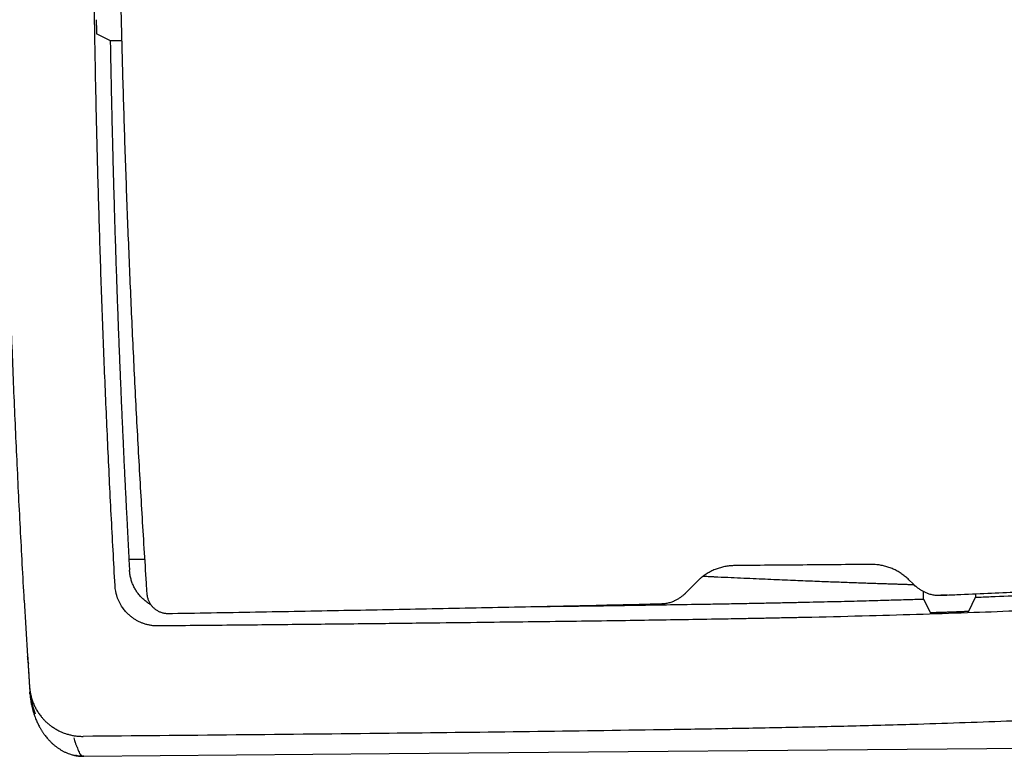
# Model space of a CAD drawing. Units: millimetres. Extents: x 8 to 797, y 12 to 560.
# Drawn here: x 708 to 736, y 462 to 483 of the extents above; entities that cross this region are included whole.
import ezdxf

# ---------------------------------------------------------------- set-up
doc = ezdxf.new("R2010")
doc.units = ezdxf.units.MM

msp = doc.modelspace()

# ---------------------------------------------------------------- linework, layer by layer
at = {"color": 7, "linetype": 'Continuous', "lineweight": 30}
for p, q in [((710.656, 482.115), (711.037, 481.926)), ((711.037, 481.926), (711.037, 481.926)), ((711.037, 481.926), (711.356, 481.926)), ((711.562, 467.35), (712.002, 467.35)), ((711.562, 467.346), (711.579, 467.042)), ((712.002, 467.346), (711.562, 467.346)), ((727.529, 466.722), (727.244, 466.432)), ((733.6, 466.653), (733.479, 466.772)), ((733.634, 466.622), (733.6, 466.653)), ((733.634, 466.622), (733.67, 466.59)), ((727.175, 466.367), (727.213, 466.402)), ((727.244, 466.432), (727.212, 466.402)), ((733.89, 466.231), (733.89, 466.441)), ((734.565, 466.343), (734.377, 466.335)), ((735.162, 465.893), (735.353, 466.281)), ((735.353, 466.377), (735.353, 466.281)), ((708.621, 466.195), (708.714, 464.623)), ((733.89, 466.23), (734.079, 465.857)), ((708.735, 464.274), (708.736, 464.271)), ((708.746, 464.162), (708.748, 464.152)), ((708.765, 463.799), (708.767, 463.769)), ((708.766, 463.781), (708.768, 463.758)), ((708.778, 463.597), (708.777, 463.61)), ((708.777, 463.605), (708.778, 463.594)), ((708.778, 463.592), (708.778, 463.597)), ((708.781, 463.557), (708.783, 463.534)), ((718.871, 461.884), (749.222, 462.149)), ((710.293, 461.809), (718.871, 461.884))]:
    msp.add_line(p, q, dxfattribs=at)
for points, knots in [([(712.381, 512.378), (713.027, 512.372), (714.287, 512.36), (716.127, 512.342), (717.87, 512.323), (719.515, 512.305), (721.063, 512.287), (722.513, 512.27), (723.876, 512.252), (725.15, 512.234), (726.334, 512.217), (727.153, 512.204), (727.64, 512.196), (727.829, 512.193), (728.014, 512.19), (728.195, 512.187), (728.412, 512.183), (728.72, 512.177), (729.374, 512.165), (730.316, 512.146), (731.637, 512.116), (733.048, 512.079), (734.53, 512.033), (735.906, 511.983), (736.995, 511.938), (737.823, 511.898), (738.412, 511.868), (738.949, 511.838), (739.439, 511.808), (739.892, 511.777), (740.573, 511.728), (741.462, 511.653), (742.539, 511.544), (743.551, 511.42), (744.277, 511.315), (744.74, 511.239), (744.963, 511.202), (745.184, 511.163), (745.403, 511.122), (745.621, 511.081), (745.837, 511.038), (746.365, 510.93), (747.149, 510.75), (748.172, 510.47), (749.169, 510.154), (750.176, 509.782), (751.184, 509.345), (752.054, 508.906), (752.804, 508.474), (753.452, 508.062), (754.087, 507.618), (754.708, 507.142), (755.454, 506.52), (756.309, 505.721), (757.254, 504.718), (758.154, 503.633), (759.002, 502.487), (759.784, 501.299), (760.493, 500.077), (761.129, 498.821), (761.692, 497.532), (762.129, 496.35), (762.464, 495.292), (762.716, 494.369), (762.928, 493.444), (763.1, 492.517), (763.233, 491.589), (763.326, 490.658), (763.379, 489.725), (763.395, 488.613), (763.344, 487.322), (763.189, 485.859), (762.937, 484.403), (762.587, 482.956), (762.223, 481.782), (761.897, 480.877), (761.645, 480.234), (761.376, 479.599), (761.089, 478.972), (760.784, 478.353), (760.462, 477.742), (760.028, 476.97), (759.46, 476.048), (758.731, 474.99), (757.994, 474.023), (757.264, 473.153), (756.555, 472.384), (755.823, 471.665), (754.988, 470.925), (754.036, 470.18), (752.955, 469.455), (751.905, 468.86), (750.886, 468.371), (749.899, 467.962), (748.859, 467.593), (747.765, 467.263), (746.618, 466.973), (745.418, 466.723), (744.565, 466.581), (744.083, 466.509), (743.987, 466.495), (743.891, 466.481), (743.794, 466.468), (743.696, 466.454), (743.473, 466.424), (742.989, 466.362), (742.261, 466.279), (741.401, 466.194), (740.736, 466.138), (740.247, 466.1), (739.945, 466.078), (739.638, 466.057), (739.328, 466.037), (739.007, 466.017), (738.459, 465.986), (737.659, 465.945), (736.534, 465.894), (735.268, 465.845), (733.853, 465.797), (732.337, 465.753), (731.151, 465.724), (730.328, 465.706), (729.898, 465.697), (729.463, 465.688), (729.02, 465.68), (728.611, 465.672), (728.29, 465.666), (727.774, 465.657), (727.044, 465.645), (726.02, 465.629), (724.962, 465.614), (723.824, 465.599), (722.606, 465.583), (721.308, 465.567), (719.84, 465.55), (718.192, 465.531), (716.354, 465.512), (714.405, 465.492), (713.068, 465.48), (712.381, 465.474)], [0, 0, 0, 0, 0.015103, 0.029445, 0.043026, 0.055848, 0.067909, 0.079209, 0.08975, 0.09978, 0.109009, 0.117436, 0.118936, 0.120406, 0.121849, 0.123263, 0.124648, 0.126935, 0.130471, 0.139927, 0.148985, 0.161384, 0.172953, 0.183692, 0.193602, 0.198462, 0.203095, 0.207421, 0.211039, 0.214585, 0.218061, 0.22702, 0.235474, 0.243424, 0.250875, 0.252651, 0.254416, 0.256168, 0.25791, 0.25964, 0.261358, 0.263066, 0.27226, 0.280199, 0.287895, 0.296757, 0.30532, 0.31361, 0.319567, 0.325559, 0.331598, 0.337695, 0.343861, 0.35432, 0.365046, 0.376085, 0.387277, 0.398354, 0.40935, 0.420302, 0.431246, 0.442219, 0.44974, 0.457188, 0.464575, 0.471913, 0.479216, 0.486497, 0.493769, 0.501046, 0.512496, 0.523937, 0.535422, 0.547001, 0.558723, 0.564115, 0.569496, 0.574871, 0.580244, 0.585619, 0.591, 0.596392, 0.606317, 0.616318, 0.626419, 0.634743, 0.642889, 0.650876, 0.658724, 0.669008, 0.679136, 0.689162, 0.697236, 0.705565, 0.714173, 0.723081, 0.732309, 0.741874, 0.751792, 0.752541, 0.753296, 0.754056, 0.754821, 0.755591, 0.756366, 0.76009, 0.767024, 0.773526, 0.780322, 0.782652, 0.785016, 0.787413, 0.789842, 0.792304, 0.794942, 0.802693, 0.811056, 0.821304, 0.832343, 0.844174, 0.856798, 0.860096, 0.863445, 0.866843, 0.870292, 0.873791, 0.876419, 0.877797, 0.885871, 0.893496, 0.901745, 0.910616, 0.920111, 0.930228, 0.940969, 0.954429, 0.968753, 0.983944, 1, 1, 1, 1]), ([(708.621, 466.195), (708.584, 466.872), (708.509, 468.228), (708.409, 470.262), (708.319, 472.297), (708.24, 474.333), (708.17, 476.37), (708.112, 478.406), (708.065, 480.387), (708.028, 482.312), (708.002, 484.181), (707.984, 486.049), (707.975, 487.918), (707.975, 489.788), (707.983, 491.657), (708, 493.525), (708.026, 495.394), (708.061, 497.262), (708.104, 499.13), (708.156, 500.997), (708.215, 502.828), (708.282, 504.623), (708.355, 506.383), (708.436, 508.141), (708.524, 509.899), (708.589, 511.071), (708.621, 511.657)], [0, 0, 0, 0, 0.044799, 0.089596, 0.134392, 0.179187, 0.223983, 0.26878, 0.313578, 0.354645, 0.395715, 0.436788, 0.477865, 0.518945, 0.560021, 0.601093, 0.642163, 0.683229, 0.724294, 0.765356, 0.806418, 0.845134, 0.883849, 0.922565, 0.961282, 1, 1, 1, 1]), ([(734.377, 466.336), (734.528, 466.342), (734.969, 466.359), (735.689, 466.391), (736.503, 466.429), (737.247, 466.466), (737.914, 466.501), (738.524, 466.536), (739.086, 466.57), (739.606, 466.604), (740.092, 466.639), (740.568, 466.676), (741.039, 466.715), (741.504, 466.758), (741.95, 466.801), (742.379, 466.847), (742.793, 466.894), (743.198, 466.943), (743.591, 466.994), (743.972, 467.046), (744.339, 467.1), (744.693, 467.156), (745.035, 467.212), (745.368, 467.271), (745.691, 467.331), (746.006, 467.392), (746.314, 467.456), (746.615, 467.521), (746.909, 467.588), (747.198, 467.658), (747.481, 467.729), (747.758, 467.801), (748.03, 467.876), (748.297, 467.953), (748.56, 468.032), (748.819, 468.113), (749.073, 468.196), (749.324, 468.28), (749.572, 468.368), (749.816, 468.457), (750.056, 468.548), (750.293, 468.642), (750.527, 468.737), (750.758, 468.835), (750.986, 468.935), (751.21, 469.037), (751.431, 469.14), (751.647, 469.245), (751.859, 469.351), (752.068, 469.459), (752.275, 469.57), (752.479, 469.683), (752.681, 469.798), (752.881, 469.915), (753.079, 470.035), (753.275, 470.157), (753.468, 470.282), (753.66, 470.409), (753.85, 470.538), (754.038, 470.671), (754.225, 470.805), (754.41, 470.943), (754.593, 471.083), (754.775, 471.226), (754.956, 471.372), (755.135, 471.52), (755.313, 471.671), (755.489, 471.825), (755.663, 471.982), (755.837, 472.142), (756.008, 472.304), (756.179, 472.47), (756.349, 472.639), (756.519, 472.814), (756.691, 472.993), (756.863, 473.177), (757.034, 473.366), (757.206, 473.558), (757.377, 473.755), (757.549, 473.957), (757.72, 474.164), (757.892, 474.375), (758.063, 474.59), (758.233, 474.809), (758.402, 475.031), (758.569, 475.258), (758.735, 475.486), (758.898, 475.716), (759.058, 475.947), (759.215, 476.179), (759.369, 476.413), (759.52, 476.648), (759.668, 476.884), (759.814, 477.122), (759.957, 477.361), (760.097, 477.602), (760.235, 477.844), (760.369, 478.088), (760.502, 478.333), (760.631, 478.579), (760.757, 478.826), (760.88, 479.075), (761, 479.324), (761.117, 479.575), (761.232, 479.826), (761.343, 480.079), (761.452, 480.332), (761.557, 480.585), (761.659, 480.839), (761.758, 481.094), (761.853, 481.349), (761.946, 481.604), (762.035, 481.86), (762.121, 482.116), (762.205, 482.372), (762.285, 482.629), (762.361, 482.886), (762.435, 483.144), (762.505, 483.401), (762.573, 483.659), (762.637, 483.918), (762.698, 484.176), (762.756, 484.435), (762.811, 484.695), (762.863, 484.955), (762.911, 485.215), (762.957, 485.475), (762.999, 485.735), (763.038, 485.994), (763.074, 486.255), (763.107, 486.515), (763.137, 486.776), (763.164, 487.036), (763.188, 487.296), (763.208, 487.556), (763.226, 487.816), (763.24, 488.075), (763.251, 488.334), (763.259, 488.592), (763.264, 488.85), (763.266, 489.107), (763.264, 489.363), (763.26, 489.619), (763.252, 489.875), (763.242, 490.132), (763.228, 490.388), (763.211, 490.645), (763.192, 490.901), (763.169, 491.158), (763.142, 491.416), (763.113, 491.673), (763.081, 491.931), (763.045, 492.189), (763.007, 492.447), (762.965, 492.706), (762.92, 492.964), (762.872, 493.221), (762.821, 493.478), (762.767, 493.736), (762.709, 493.994), (762.648, 494.253), (762.584, 494.512), (762.517, 494.77), (762.447, 495.028), (762.374, 495.286), (762.298, 495.543), (762.218, 495.8), (762.136, 496.055), (762.051, 496.309), (761.963, 496.562), (761.872, 496.815), (761.778, 497.068), (761.68, 497.321), (761.58, 497.572), (761.476, 497.823), (761.37, 498.073), (761.26, 498.322), (761.147, 498.571), (761.032, 498.819), (760.913, 499.067), (760.791, 499.314), (760.666, 499.56), (760.537, 499.805), (760.406, 500.049), (760.273, 500.292), (760.136, 500.534), (759.996, 500.775), (759.853, 501.015), (759.707, 501.254), (759.559, 501.491), (759.408, 501.727), (759.254, 501.961), (759.098, 502.193), (758.939, 502.423), (758.779, 502.651), (758.616, 502.876), (758.45, 503.101), (758.281, 503.325), (758.109, 503.548), (757.936, 503.765), (757.763, 503.979), (757.59, 504.189), (757.415, 504.394), (757.24, 504.596), (757.063, 504.794), (756.886, 504.988), (756.708, 505.179), (756.529, 505.366), (756.349, 505.55), (756.168, 505.729), (755.987, 505.905), (755.806, 506.076), (755.625, 506.244), (755.442, 506.408), (755.258, 506.569), (755.074, 506.727), (754.888, 506.881), (754.702, 507.031), (754.517, 507.177), (754.33, 507.32), (754.142, 507.46), (753.953, 507.597), (753.763, 507.732), (753.571, 507.863), (753.379, 507.991), (753.187, 508.115), (752.994, 508.236), (752.799, 508.354), (752.603, 508.47), (752.404, 508.584), (752.203, 508.695), (752, 508.805), (751.794, 508.911), (751.587, 509.016), (751.376, 509.118), (751.164, 509.218), (750.949, 509.316), (750.732, 509.412), (750.512, 509.505), (750.289, 509.596), (750.064, 509.685), (749.834, 509.773), (749.6, 509.859), (749.362, 509.943), (749.119, 510.026), (748.873, 510.106), (748.623, 510.185), (748.37, 510.261), (748.112, 510.336), (747.85, 510.408), (747.584, 510.479), (747.314, 510.548), (747.04, 510.614), (746.762, 510.679), (746.481, 510.741), (746.195, 510.8), (745.906, 510.858), (745.61, 510.914), (745.309, 510.967), (745.001, 511.019), (744.686, 511.069), (744.363, 511.118), (744.032, 511.164), (743.691, 511.209), (743.339, 511.253), (742.976, 511.295), (742.599, 511.336), (742.21, 511.375), (741.81, 511.412), (741.399, 511.447), (740.976, 511.48), (740.538, 511.512), (740.085, 511.541), (739.613, 511.57), (739.12, 511.596), (738.6, 511.621), (738.048, 511.645), (737.453, 511.669), (736.801, 511.692), (736.062, 511.715), (735.245, 511.74), (734.541, 511.759), (734.12, 511.769), (733.993, 511.772)], [0, 0, 0, 0, 0.005405, 0.01577, 0.025769, 0.034542, 0.042418, 0.04965, 0.056394, 0.062535, 0.068307, 0.073806, 0.079632, 0.085193, 0.090524, 0.09566, 0.100627, 0.105445, 0.110224, 0.114812, 0.119225, 0.123489, 0.127623, 0.131642, 0.13556, 0.139386, 0.143131, 0.1468, 0.150406, 0.153944, 0.157418, 0.160835, 0.164198, 0.167513, 0.170784, 0.174014, 0.177206, 0.180365, 0.183491, 0.18659, 0.189662, 0.192696, 0.195708, 0.198701, 0.201669, 0.204606, 0.20751, 0.210374, 0.213198, 0.216002, 0.218794, 0.221577, 0.22435, 0.227114, 0.22987, 0.23262, 0.235362, 0.238099, 0.240838, 0.24358, 0.246324, 0.249073, 0.251826, 0.254584, 0.257349, 0.26012, 0.262899, 0.265687, 0.268483, 0.271289, 0.274106, 0.276934, 0.279774, 0.282689, 0.285647, 0.288647, 0.291685, 0.294761, 0.297871, 0.301012, 0.30422, 0.307471, 0.310745, 0.314043, 0.317368, 0.32072, 0.324104, 0.327452, 0.330794, 0.33413, 0.337462, 0.34079, 0.344114, 0.347435, 0.350754, 0.354072, 0.357388, 0.360705, 0.364022, 0.367338, 0.370636, 0.373935, 0.377234, 0.38053, 0.383821, 0.387104, 0.390381, 0.393653, 0.396914, 0.400164, 0.403405, 0.406635, 0.409857, 0.413074, 0.416286, 0.419489, 0.422684, 0.425871, 0.429051, 0.432225, 0.435393, 0.438557, 0.441717, 0.444874, 0.448028, 0.45118, 0.454333, 0.457456, 0.460577, 0.463703, 0.466832, 0.469956, 0.473072, 0.476175, 0.479274, 0.482378, 0.485472, 0.488556, 0.49163, 0.494696, 0.497754, 0.500804, 0.503852, 0.506902, 0.509954, 0.51301, 0.516071, 0.519136, 0.522206, 0.525283, 0.528366, 0.531457, 0.534556, 0.537664, 0.540781, 0.543912, 0.547015, 0.550136, 0.553273, 0.556423, 0.559585, 0.562757, 0.565937, 0.569124, 0.572315, 0.575508, 0.578702, 0.581894, 0.585081, 0.588265, 0.591476, 0.594691, 0.59791, 0.601134, 0.604364, 0.6076, 0.610843, 0.614094, 0.617353, 0.620621, 0.623899, 0.627187, 0.630487, 0.633786, 0.637085, 0.640395, 0.643715, 0.647041, 0.650373, 0.653707, 0.657043, 0.660378, 0.663709, 0.667035, 0.670354, 0.673662, 0.676966, 0.680348, 0.683693, 0.687002, 0.690276, 0.693519, 0.69673, 0.699914, 0.70307, 0.7062, 0.709307, 0.712391, 0.715454, 0.718499, 0.721497, 0.724463, 0.727409, 0.730335, 0.733243, 0.736134, 0.739011, 0.741875, 0.74467, 0.747466, 0.75026, 0.753048, 0.755826, 0.758591, 0.76134, 0.764071, 0.766779, 0.769492, 0.772212, 0.774941, 0.77768, 0.780429, 0.783189, 0.785961, 0.788747, 0.791547, 0.794362, 0.797194, 0.800043, 0.80291, 0.805797, 0.808704, 0.811692, 0.814711, 0.817763, 0.820849, 0.823972, 0.827133, 0.830334, 0.833574, 0.836857, 0.840182, 0.843547, 0.846948, 0.850382, 0.853849, 0.857372, 0.860955, 0.864603, 0.868324, 0.872125, 0.876014, 0.88, 0.884096, 0.888315, 0.892674, 0.897196, 0.901868, 0.906653, 0.911566, 0.916624, 0.921846, 0.927253, 0.932875, 0.938749, 0.944924, 0.95148, 0.95852, 0.966209, 0.974831, 0.984957, 0.995429, 1, 1, 1, 1]), ([(711.171, 466.606), (711.135, 467.271), (711.062, 468.602), (710.965, 470.6), (710.878, 472.598), (710.801, 474.597), (710.734, 476.596), (710.677, 478.597), (710.631, 480.542), (710.596, 482.431), (710.57, 484.266), (710.553, 486.101), (710.544, 487.937), (710.544, 489.772), (710.552, 491.607), (710.569, 493.443), (710.594, 495.277), (710.627, 497.112), (710.669, 498.945), (710.72, 500.779), (710.777, 502.577), (710.842, 504.34), (710.913, 506.067), (710.991, 507.794), (711.076, 509.52), (711.139, 510.67), (711.171, 511.245)], [0, 0, 0, 0, 0.044798, 0.089593, 0.134386, 0.17918, 0.223973, 0.268769, 0.313567, 0.354634, 0.395705, 0.436781, 0.477862, 0.518948, 0.560029, 0.601105, 0.642176, 0.683243, 0.724307, 0.765369, 0.806429, 0.845142, 0.883855, 0.922569, 0.961284, 1, 1, 1, 1]), ([(711.683, 511.346), (711.675, 511.177), (711.65, 510.665), (711.612, 509.828), (711.569, 508.833), (711.53, 507.853), (711.492, 506.873), (711.457, 505.894), (711.425, 504.914), (711.395, 503.934), (711.367, 502.954), (711.342, 501.974), (711.319, 500.994), (711.299, 500.013), (711.281, 499.033), (711.265, 498.052), (711.252, 497.071), (711.241, 496.091), (711.233, 495.11), (711.227, 494.128), (711.223, 493.147), (711.222, 492.166), (711.224, 491.184), (711.228, 490.202), (711.234, 489.221), (711.242, 488.239), (711.253, 487.257), (711.267, 486.275), (711.283, 485.293), (711.301, 484.312), (711.322, 483.331), (711.345, 482.35), (711.371, 481.369), (711.399, 480.388), (711.429, 479.408), (711.462, 478.428), (711.497, 477.448), (711.535, 476.468), (711.575, 475.488), (711.617, 474.508), (711.662, 473.529), (711.709, 472.549), (711.759, 471.57), (711.811, 470.591), (711.866, 469.612), (711.923, 468.633), (711.982, 467.655), (712.03, 466.905), (712.057, 466.482), (712.064, 466.385)], [0, 0, 0, 0, 0.011318, 0.0341613, 0.055966, 0.0777685, 0.099569, 0.121368, 0.1431658, 0.1649625, 0.1867587, 0.2085545, 0.2303503, 0.2521464, 0.273943, 0.2957405, 0.3175392, 0.3393394, 0.3611413, 0.3829454, 0.404752, 0.4265613, 0.4483738, 0.4701896, 0.4920092, 0.5138318, 0.5356542, 0.5574725, 0.5792871, 0.6010986, 0.622907, 0.6447129, 0.6665164, 0.688318, 0.7101179, 0.7319165, 0.7537142, 0.7755111, 0.7973077, 0.8191043, 0.8409012, 0.8626986, 0.8844968, 0.9062962, 0.9280972, 0.9499, 0.9717049, 0.993512, 1, 1, 1, 1]), ([(710.642, 482.515), (710.642, 482.499), (710.643, 482.466), (710.644, 482.417), (710.645, 482.372), (710.646, 482.331), (710.647, 482.296), (710.648, 482.263), (710.649, 482.233), (710.65, 482.205), (710.65, 482.181), (710.651, 482.16), (710.652, 482.142), (710.653, 482.127), (710.654, 482.117), (710.655, 482.116), (710.656, 482.115)], [0, 0, 0, 0, 0.076879, 0.157051, 0.240067, 0.303877, 0.368681, 0.434166, 0.499997, 0.565828, 0.631313, 0.696118, 0.759927, 0.842945, 0.923119, 1, 1, 1, 1]), ([(711.037, 481.926), (711.038, 481.881), (711.039, 481.788), (711.042, 481.641), (711.045, 481.481), (711.048, 481.308), (711.052, 481.121), (711.056, 480.921), (711.06, 480.715), (711.064, 480.503), (711.069, 480.285), (711.074, 480.056), (711.08, 479.816), (711.085, 479.566), (711.092, 479.295), (711.099, 479.005), (711.107, 478.693), (711.115, 478.368), (711.125, 478.03), (711.134, 477.679), (711.145, 477.315), (711.155, 476.968), (711.165, 476.64), (711.175, 476.333), (711.185, 476.018), (711.195, 475.708), (711.205, 475.405), (711.215, 475.12), (711.222, 474.921), (711.226, 474.809), (711.227, 474.774), (711.229, 474.738), (711.23, 474.703), (711.231, 474.667), (711.239, 474.457), (711.253, 474.077), (711.274, 473.532), (711.295, 473.001), (711.316, 472.483), (711.337, 471.981), (711.358, 471.496), (711.379, 471.027), (711.4, 470.572), (711.42, 470.126), (711.441, 469.691), (711.462, 469.267), (711.483, 468.856), (711.503, 468.459), (711.523, 468.076), (711.542, 467.707), (711.556, 467.465), (711.562, 467.346)], [0, 0, 0, 0, 0.009164, 0.01923, 0.0302, 0.042073, 0.054849, 0.068529, 0.083111, 0.097271, 0.112191, 0.127869, 0.144306, 0.161501, 0.179456, 0.199908, 0.221263, 0.243522, 0.266683, 0.290748, 0.315715, 0.341586, 0.362121, 0.383192, 0.404799, 0.426941, 0.446869, 0.467211, 0.485455, 0.487868, 0.490286, 0.49271, 0.49514, 0.497575, 0.500015, 0.538351, 0.575753, 0.612222, 0.647756, 0.682357, 0.715431, 0.747605, 0.778878, 0.80925, 0.839313, 0.868439, 0.896627, 0.923877, 0.950189, 0.975563, 1, 1, 1, 1]), ([(728.586, 467.171), (728.545, 467.169), (728.462, 467.166), (728.337, 467.149), (728.213, 467.122), (728.091, 467.084), (727.975, 467.037), (727.863, 466.98), (727.755, 466.913), (727.664, 466.845), (727.589, 466.781), (727.549, 466.742), (727.529, 466.722)], [0, 0, 0, 0, 0.105739, 0.211478, 0.320286, 0.429093, 0.534834, 0.640574, 0.749391, 0.858209, 0.928994, 1, 1, 1, 1]), ([(732.415, 467.203), (731.777, 467.197), (730.501, 467.187), (729.224, 467.176), (728.586, 467.171)], [0, 0, 0, 0, 0.499996, 1, 1, 1, 1]), ([(733.479, 466.772), (733.449, 466.801), (733.388, 466.858), (733.287, 466.934), (733.18, 467.002), (733.067, 467.062), (732.951, 467.11), (732.831, 467.149), (732.706, 467.178), (732.594, 467.195), (732.497, 467.202), (732.442, 467.202), (732.415, 467.203)], [0, 0, 0, 0, 0.106062, 0.212123, 0.321264, 0.430405, 0.536467, 0.64253, 0.75168, 0.86083, 0.930311, 1, 1, 1, 1]), ([(712.179, 466.069), (712.165, 466.077), (712.117, 466.103), (712.042, 466.158), (711.955, 466.232), (711.875, 466.314), (711.803, 466.403), (711.741, 466.499), (711.688, 466.6), (711.644, 466.706), (711.611, 466.816), (711.588, 466.928), (711.582, 467.004), (711.579, 467.042)], [0, 0, 0, 0, 0.040927, 0.136462, 0.233026, 0.329085, 0.42444, 0.519973, 0.616561, 0.712741, 0.808118, 0.903578, 1, 1, 1, 1]), ([(733.628, 466.628), (733.622, 466.628), (733.583, 466.63), (733.508, 466.632), (733.399, 466.635), (733.278, 466.639), (733.145, 466.644), (733.002, 466.648), (732.847, 466.653), (732.68, 466.659), (732.502, 466.665), (732.313, 466.671), (732.114, 466.678), (731.905, 466.686), (731.687, 466.694), (731.458, 466.702), (731.218, 466.711), (730.966, 466.721), (730.704, 466.731), (730.431, 466.742), (730.143, 466.754), (729.838, 466.767), (729.517, 466.781), (729.184, 466.795), (728.839, 466.811), (728.481, 466.827), (728.23, 466.839), (728.087, 466.845), (728.058, 466.847), (728.029, 466.848), (728, 466.85), (727.972, 466.851), (727.943, 466.852), (727.872, 466.856), (727.789, 466.86), (727.715, 466.863), (727.693, 466.864)], [0, 0, 0, 0, 0.002923, 0.019479, 0.037947, 0.058329, 0.080624, 0.104832, 0.130954, 0.15899, 0.18894, 0.220804, 0.254583, 0.289543, 0.326343, 0.364981, 0.405459, 0.447777, 0.491934, 0.537931, 0.585769, 0.637858, 0.691968, 0.748098, 0.806248, 0.86642, 0.928613, 0.933532, 0.938432, 0.943315, 0.948179, 0.953025, 0.957853, 0.962662, 0.988791, 1, 1, 1, 1]), ([(712.381, 465.474), (712.348, 465.474), (712.283, 465.475), (712.185, 465.486), (712.089, 465.505), (712.012, 465.527), (711.954, 465.548), (711.913, 465.564), (711.873, 465.581), (711.834, 465.599), (711.795, 465.619), (711.745, 465.648), (711.684, 465.687), (711.615, 465.739), (711.556, 465.79), (711.506, 465.839), (711.465, 465.884), (711.427, 465.93), (711.391, 465.978), (711.36, 466.023), (711.335, 466.064), (711.314, 466.101), (711.295, 466.138), (711.277, 466.176), (711.26, 466.215), (711.246, 466.25), (711.235, 466.282), (711.226, 466.309), (711.217, 466.337), (711.21, 466.364), (711.202, 466.392), (711.196, 466.42), (711.187, 466.465), (711.177, 466.527), (711.173, 466.579), (711.171, 466.606)], [0, 0, 0, 0, 0.053779, 0.107183, 0.160573, 0.214312, 0.23839, 0.262307, 0.286094, 0.309782, 0.333403, 0.356988, 0.404169, 0.451589, 0.499497, 0.532609, 0.565571, 0.598465, 0.631377, 0.664388, 0.687534, 0.710606, 0.733633, 0.756642, 0.779662, 0.802722, 0.818611, 0.83445, 0.850247, 0.866012, 0.881754, 0.897483, 0.913206, 0.95649, 1, 1, 1, 1]), ([(733.997, 466.394), (733.995, 466.395), (733.966, 466.404), (733.912, 466.428), (733.838, 466.467), (733.767, 466.512), (733.699, 466.563), (733.657, 466.602), (733.636, 466.621)], [0, 0, 0, 0, 0.014944, 0.214224, 0.407853, 0.601481, 0.80074, 1, 1, 1, 1]), ([(712.064, 466.385), (712.064, 466.382), (712.065, 466.365), (712.069, 466.333), (712.077, 466.291), (712.088, 466.249), (712.102, 466.209), (712.119, 466.169), (712.139, 466.131), (712.161, 466.094), (712.186, 466.058), (712.213, 466.025), (712.243, 465.994), (712.275, 465.965), (712.309, 465.938), (712.345, 465.914), (712.382, 465.893), (712.421, 465.874), (712.462, 465.858), (712.503, 465.845), (712.545, 465.835), (712.587, 465.829), (712.63, 465.824), (712.659, 465.824), (712.673, 465.824)], [0, 0, 0, 0, 0.010148, 0.057139, 0.104324, 0.15159, 0.198169, 0.245168, 0.29262, 0.340361, 0.387283, 0.433914, 0.481067, 0.528631, 0.576313, 0.622958, 0.669766, 0.717065, 0.764727, 0.812177, 0.8587, 0.905673, 0.953107, 1, 1, 1, 1]), ([(727.207, 466.397), (727.195, 466.386), (727.164, 466.355), (727.109, 466.309), (727.041, 466.26), (726.968, 466.217), (726.911, 466.188), (726.877, 466.176), (726.871, 466.173)], [0, 0, 0, 0, 0.1182759, 0.3222486, 0.5276416, 0.7375137, 0.9489333, 1, 1, 1, 1]), ([(733.997, 466.394), (734.013, 466.388), (734.046, 466.377), (734.098, 466.363), (734.152, 466.351), (734.207, 466.343), (734.263, 466.337), (734.318, 466.335), (734.357, 466.334), (734.376, 466.336), (734.377, 466.336)], [0, 0, 0, 0, 0.131924, 0.274165, 0.416995, 0.560369, 0.704226, 0.848486, 0.993056, 1, 1, 1, 1]), ([(735.353, 466.281), (735.424, 466.284), (735.568, 466.289), (735.711, 466.295), (735.782, 466.298)], [0, 0, 0, 0, 0.500002, 1, 1, 1, 1]), ([(735.782, 466.298), (736.11, 466.311), (736.767, 466.337), (737.751, 466.382), (738.735, 466.432), (739.39, 466.473), (739.718, 466.494)], [0, 0, 0, 0, 0.249979, 0.499975, 0.749981, 1, 1, 1, 1]), ([(712.673, 465.824), (712.71, 465.825), (713.162, 465.832), (714.028, 465.848), (715.272, 465.87), (716.516, 465.893), (717.758, 465.916), (718.998, 465.939), (720.237, 465.963), (721.471, 465.988), (722.7, 466.013), (723.925, 466.039), (725.144, 466.067), (726.007, 466.086), (726.464, 466.097), (726.517, 466.099)], [0, 0, 0, 0, 0.008027, 0.097894, 0.18774, 0.277536, 0.367257, 0.456876, 0.546368, 0.635547, 0.724364, 0.812833, 0.900914, 0.988562, 1, 1, 1, 1]), ([(722.718, 466.014), (723.172, 466.02), (724.253, 466.034), (725.961, 466.058), (727.215, 466.079), (727.842, 466.089)], [0, 0, 0, 0, 0.26577, 0.632876, 1, 1, 1, 1]), ([(726.517, 466.099), (726.528, 466.099), (726.558, 466.1), (726.607, 466.104), (726.662, 466.112), (726.717, 466.123), (726.771, 466.137), (726.823, 466.153), (726.856, 466.166), (726.871, 466.173)], [0, 0, 0, 0, 0.094074, 0.24732, 0.400701, 0.554168, 0.707677, 0.861191, 1, 1, 1, 1]), ([(727.842, 466.089), (728.017, 466.092), (728.359, 466.098), (728.863, 466.108), (729.348, 466.117), (729.813, 466.126), (730.259, 466.135), (730.685, 466.145), (731.092, 466.154), (731.479, 466.163), (731.847, 466.172), (732.195, 466.181), (732.524, 466.19), (732.834, 466.199), (733.124, 466.207), (733.394, 466.215), (733.646, 466.223), (733.807, 466.228), (733.884, 466.23)], [0, 0, 0, 0, 0.086616, 0.170015, 0.250198, 0.327164, 0.400914, 0.471449, 0.538768, 0.602873, 0.663762, 0.721437, 0.775898, 0.827145, 0.875179, 0.919999, 0.961606, 1, 1, 1, 1]), ([(734.079, 465.857), (734.08, 465.856), (734.081, 465.856), (734.088, 465.855), (734.098, 465.855), (734.112, 465.855), (734.13, 465.855), (734.152, 465.855), (734.177, 465.855), (734.205, 465.856), (734.236, 465.856), (734.269, 465.857), (734.304, 465.858), (734.341, 465.859), (734.38, 465.86), (734.419, 465.861), (734.46, 465.862), (734.487, 465.863), (734.5, 465.863)], [0, 0, 0, 0, 0.062893, 0.125161, 0.187455, 0.250421, 0.313167, 0.37531, 0.43749, 0.500345, 0.562963, 0.625055, 0.687265, 0.750231, 0.8129, 0.874987, 0.937138, 1, 1, 1, 1]), ([(734.5, 465.863), (734.547, 465.865), (734.642, 465.868), (734.736, 465.872), (734.783, 465.873)], [0, 0, 0, 0, 0.50001, 1, 1, 1, 1]), ([(734.783, 465.873), (734.8, 465.874), (734.833, 465.875), (734.882, 465.877), (734.93, 465.879), (734.974, 465.881), (735.015, 465.883), (735.052, 465.885), (735.085, 465.887), (735.112, 465.888), (735.134, 465.89), (735.15, 465.891), (735.16, 465.892), (735.162, 465.893), (735.162, 465.893)], [0, 0, 0, 0, 0.083605, 0.166708, 0.250654, 0.333912, 0.416742, 0.50048, 0.5837, 0.666516, 0.750268, 0.833605, 0.916402, 1, 1, 1, 1]), ([(708.746, 464.397), (708.738, 464.432), (708.723, 464.507), (708.717, 464.584), (708.714, 464.623)], [0, 0, 0, 0, 0.475633, 1, 1, 1, 1]), ([(708.714, 464.623), (708.714, 464.618), (708.715, 464.606), (708.716, 464.588), (708.717, 464.571), (708.718, 464.554), (708.719, 464.537), (708.72, 464.52), (708.721, 464.504), (708.722, 464.489), (708.723, 464.474), (708.724, 464.46), (708.725, 464.445), (708.726, 464.431), (708.727, 464.417), (708.727, 464.404), (708.728, 464.39), (708.729, 464.377), (708.73, 464.364), (708.731, 464.351), (708.731, 464.338), (708.732, 464.326), (708.733, 464.315), (708.734, 464.303), (708.734, 464.292), (708.735, 464.281), (708.736, 464.269), (708.736, 464.258), (708.737, 464.246), (708.738, 464.235), (708.738, 464.225), (708.739, 464.214), (708.74, 464.204), (708.74, 464.194), (708.741, 464.185), (708.742, 464.176), (708.742, 464.167), (708.743, 464.158), (708.743, 464.15), (708.744, 464.142), (708.744, 464.137), (708.744, 464.134), (708.744, 464.133), (708.744, 464.132), (708.744, 464.132), (708.745, 464.128), (708.745, 464.119), (708.746, 464.105), (708.747, 464.09), (708.748, 464.074), (708.749, 464.058), (708.75, 464.04), (708.751, 464.023), (708.752, 464.007), (708.753, 463.99), (708.754, 463.975), (708.755, 463.959), (708.756, 463.943), (708.757, 463.927), (708.758, 463.911), (708.759, 463.896), (708.76, 463.882), (708.761, 463.868), (708.762, 463.854), (708.762, 463.841), (708.763, 463.828), (708.764, 463.816), (708.765, 463.804), (708.765, 463.793), (708.766, 463.783), (708.767, 463.776), (708.767, 463.772)], [0, 0, 0, 0, 0.017078, 0.033981, 0.050709, 0.067261, 0.083639, 0.099841, 0.115869, 0.130406, 0.144797, 0.159041, 0.173137, 0.187086, 0.200888, 0.214543, 0.228051, 0.241411, 0.254625, 0.267691, 0.28061, 0.292656, 0.304572, 0.316356, 0.32801, 0.339533, 0.351611, 0.363542, 0.375326, 0.386963, 0.398453, 0.409795, 0.420355, 0.430783, 0.441081, 0.451249, 0.461285, 0.470534, 0.479669, 0.488691, 0.495286, 0.498168, 0.498733, 0.499297, 0.499861, 0.500596, 0.51344, 0.530732, 0.547928, 0.565027, 0.586091, 0.607007, 0.627775, 0.648395, 0.668867, 0.689191, 0.709367, 0.73139, 0.753234, 0.774899, 0.796385, 0.817692, 0.83882, 0.859769, 0.880539, 0.90113, 0.921542, 0.941416, 0.961116, 0.980645, 1, 1, 1, 1]), ([(708.715, 464.607), (708.715, 464.605), (708.716, 464.601), (708.716, 464.594), (708.716, 464.587), (708.717, 464.581), (708.717, 464.575), (708.717, 464.569), (708.718, 464.563), (708.718, 464.557), (708.719, 464.551), (708.719, 464.546), (708.719, 464.54), (708.72, 464.535), (708.72, 464.529), (708.72, 464.524), (708.72, 464.52), (708.721, 464.515), (708.721, 464.511), (708.721, 464.507), (708.721, 464.503), (708.722, 464.499), (708.722, 464.496), (708.722, 464.492), (708.722, 464.49), (708.722, 464.487), (708.723, 464.484), (708.723, 464.482), (708.723, 464.478), (708.723, 464.472), (708.724, 464.465), (708.724, 464.457), (708.725, 464.449), (708.725, 464.441), (708.726, 464.433), (708.726, 464.426), (708.727, 464.419), (708.727, 464.411), (708.728, 464.403), (708.728, 464.396), (708.729, 464.388), (708.729, 464.374), (708.731, 464.355), (708.732, 464.332), (708.733, 464.31), (708.735, 464.29), (708.736, 464.274), (708.736, 464.261), (708.737, 464.252), (708.737, 464.243), (708.738, 464.234), (708.739, 464.224), (708.739, 464.214), (708.74, 464.203), (708.741, 464.193), (708.741, 464.182), (708.742, 464.172), (708.742, 464.166), (708.742, 464.163)], [0, 0, 0, 0, 0.014027, 0.02772, 0.041079, 0.054102, 0.066792, 0.079146, 0.091167, 0.104002, 0.116433, 0.128459, 0.140081, 0.151297, 0.162109, 0.172516, 0.182518, 0.192115, 0.201308, 0.209942, 0.218186, 0.226039, 0.233502, 0.239528, 0.245279, 0.250967, 0.2567, 0.262478, 0.2683, 0.282201, 0.296351, 0.31352, 0.331041, 0.348914, 0.364426, 0.380193, 0.396216, 0.412495, 0.429029, 0.44582, 0.462867, 0.480018, 0.533712, 0.587082, 0.632112, 0.67691, 0.721476, 0.742404, 0.763291, 0.784338, 0.805629, 0.827162, 0.85498, 0.883194, 0.911803, 0.940806, 0.970206, 1, 1, 1, 1]), ([(708.767, 463.772), (708.767, 463.771), (708.767, 463.767), (708.768, 463.754), (708.77, 463.727), (708.773, 463.684), (708.78, 463.615), (708.793, 463.516), (708.816, 463.382), (708.843, 463.264), (708.869, 463.17), (708.886, 463.112), (708.904, 463.056), (708.916, 463.02), (708.923, 463.003)], [0, 0, 0, 0, 0.0052315, 0.015375, 0.0504916, 0.105629, 0.1811933, 0.314572, 0.4863235, 0.6972838, 0.7775326, 0.8547884, 0.928967, 1, 1, 1, 1]), ([(708.768, 463.758), (708.771, 463.726), (708.777, 463.657), (708.796, 463.551), (708.825, 463.439), (708.862, 463.329), (708.908, 463.222), (708.962, 463.12), (709.023, 463.023), (709.086, 462.937), (709.15, 462.863), (709.212, 462.798), (709.282, 462.734), (709.357, 462.672), (709.428, 462.622), (709.49, 462.584), (709.539, 462.555), (709.586, 462.53), (709.631, 462.508), (709.674, 462.489), (709.722, 462.47), (709.772, 462.452), (709.825, 462.434), (709.859, 462.425), (709.874, 462.421)], [0, 0, 0, 0, 0.053073, 0.115648, 0.179537, 0.244533, 0.307783, 0.370977, 0.433925, 0.496433, 0.543094, 0.591634, 0.642136, 0.694419, 0.748248, 0.779925, 0.809836, 0.838001, 0.864447, 0.889202, 0.912299, 0.945333, 0.974515, 1, 1, 1, 1]), ([(708.77, 463.717), (708.77, 463.717), (708.77, 463.715), (708.77, 463.712), (708.771, 463.709), (708.771, 463.706), (708.771, 463.703), (708.771, 463.7), (708.771, 463.697), (708.772, 463.694), (708.772, 463.691), (708.772, 463.688), (708.772, 463.684), (708.772, 463.681), (708.773, 463.678), (708.773, 463.674), (708.773, 463.671), (708.773, 463.667), (708.774, 463.664), (708.774, 463.661), (708.774, 463.657), (708.774, 463.654), (708.774, 463.65), (708.775, 463.647), (708.775, 463.646), (708.775, 463.645)], [0, 0, 0, 0, 0.022288, 0.0565, 0.091819, 0.128243, 0.165093, 0.20301, 0.241993, 0.282043, 0.32401, 0.367087, 0.411276, 0.456574, 0.502984, 0.550504, 0.599135, 0.648876, 0.699728, 0.751691, 0.804764, 0.858948, 0.914242, 0.970648, 1, 1, 1, 1]), ([(708.778, 463.597), (708.778, 463.595), (708.778, 463.589), (708.779, 463.578), (708.78, 463.564), (708.782, 463.547), (708.783, 463.528), (708.785, 463.511), (708.787, 463.495), (708.788, 463.482), (708.791, 463.459), (708.795, 463.428), (708.801, 463.384), (708.809, 463.337), (708.818, 463.285), (708.828, 463.235), (708.838, 463.19), (708.848, 463.151), (708.857, 463.118), (708.865, 463.089), (708.873, 463.062), (708.88, 463.037), (708.889, 463.011), (708.897, 462.986), (708.906, 462.961), (708.926, 462.904), (708.959, 462.82), (709.01, 462.71), (709.053, 462.629), (709.086, 462.573), (709.106, 462.54), (709.126, 462.509), (709.145, 462.48), (709.164, 462.452), (709.191, 462.415), (709.224, 462.371), (709.263, 462.324), (709.298, 462.284), (709.322, 462.258), (709.341, 462.238), (709.358, 462.221), (709.379, 462.2), (709.399, 462.181), (709.423, 462.159), (709.46, 462.126), (709.513, 462.083), (709.576, 462.038), (709.641, 461.995), (709.709, 461.956), (709.781, 461.92), (709.832, 461.9), (709.858, 461.889)], [0, 0, 0, 0, 0.003319, 0.008524, 0.015633, 0.024664, 0.033285, 0.043158, 0.050066, 0.056181, 0.062448, 0.082696, 0.102777, 0.125633, 0.153108, 0.177935, 0.200069, 0.219493, 0.236209, 0.250257, 0.263036, 0.275828, 0.288636, 0.30146, 0.314306, 0.327175, 0.388236, 0.443513, 0.499691, 0.518372, 0.536359, 0.553648, 0.570233, 0.586106, 0.601261, 0.6341, 0.662803, 0.687255, 0.707336, 0.712725, 0.725467, 0.740079, 0.752778, 0.763514, 0.78559, 0.821035, 0.857062, 0.891297, 0.926409, 0.962574, 1, 1, 1, 1]), ([(708.78, 463.567), (708.78, 463.569), (708.779, 463.574), (708.779, 463.582), (708.778, 463.588)], [0, 0, 0, 0, 0.366158, 1, 1, 1, 1]), ([(708.779, 463.58), (708.779, 463.579), (708.779, 463.578), (708.779, 463.577), (708.779, 463.575), (708.78, 463.573), (708.78, 463.571), (708.78, 463.569), (708.78, 463.568), (708.78, 463.567), (708.78, 463.567)], [0, 0, 0, 0, 0.055734, 0.197981, 0.342145, 0.488226, 0.636224, 0.786139, 0.937972, 1, 1, 1, 1]), ([(708.779, 463.58), (708.779, 463.575), (708.78, 463.563), (708.781, 463.557), (708.781, 463.555)], [0, 0, 0, 0, 0.4663401, 1, 1, 1, 1]), ([(708.78, 463.565), (708.78, 463.565), (708.78, 463.564), (708.78, 463.564), (708.78, 463.563), (708.78, 463.562), (708.78, 463.561), (708.78, 463.561)], [0, 0, 0, 0, 0.051313, 0.284572, 0.52044, 0.758916, 1, 1, 1, 1]), ([(741.152, 463.07), (741.012, 463.06), (740.59, 463.028), (739.888, 462.98), (739.031, 462.928), (738.161, 462.881), (737.277, 462.839), (736.246, 462.795), (735.067, 462.75), (734.182, 462.722), (733.74, 462.708)], [0, 0, 0, 0, 0.056917, 0.170751, 0.284593, 0.403815, 0.523038, 0.642261, 0.82113, 1, 1, 1, 1]), ([(733.74, 462.708), (733.121, 462.69), (731.882, 462.655), (730.024, 462.615), (728.165, 462.58), (725.687, 462.54), (722.589, 462.496), (720.11, 462.467), (718.871, 462.453)], [0, 0, 0, 0, 0.1249896, 0.2499794, 0.3749771, 0.4999749, 0.7499867, 1, 1, 1, 1]), ([(709.874, 462.421), (709.907, 462.413), (709.972, 462.397), (710.072, 462.381), (710.174, 462.371), (710.243, 462.37), (710.277, 462.369)], [0, 0, 0, 0, 0.247099, 0.495328, 0.747065, 1, 1, 1, 1]), ([(718.871, 462.453), (717.439, 462.438), (714.574, 462.408), (711.71, 462.382), (710.277, 462.369)], [0, 0, 0, 0, 0.5, 1, 1, 1, 1]), ([(710.011, 462.33), (710.017, 462.305), (710.029, 462.261), (710.047, 462.205), (710.064, 462.161), (710.078, 462.126), (710.091, 462.094), (710.107, 462.055), (710.126, 462.007), (710.147, 461.947), (710.175, 461.89), (710.206, 461.848), (710.232, 461.827), (710.249, 461.818), (710.265, 461.812), (710.279, 461.81), (710.289, 461.809), (710.293, 461.809), (710.293, 461.809)], [0, 0, 0, 0, 0.087304, 0.151976, 0.201758, 0.255701, 0.288569, 0.330188, 0.420871, 0.497932, 0.619872, 0.7434, 0.797027, 0.854699, 0.896925, 0.945839, 0.998607, 1, 1, 1, 1]), ([(709.858, 461.889), (709.877, 461.882), (709.913, 461.869), (709.963, 461.854), (710.001, 461.844), (710.029, 461.837), (710.048, 461.833), (710.062, 461.831), (710.075, 461.828), (710.088, 461.826), (710.103, 461.823), (710.118, 461.821), (710.133, 461.819), (710.149, 461.817), (710.164, 461.815), (710.18, 461.814), (710.206, 461.812), (710.244, 461.81), (710.277, 461.809), (710.293, 461.809)], [0, 0, 0, 0, 0.137608, 0.253554, 0.347829, 0.404251, 0.448358, 0.480081, 0.499363, 0.534131, 0.568981, 0.603909, 0.638914, 0.673995, 0.709148, 0.744372, 0.779463, 0.889627, 1, 1, 1, 1]), ([(710.293, 461.809), (710.264, 461.81), (710.205, 461.811), (710.127, 461.82), (710.08, 461.83), (710.061, 461.834)], [0, 0, 0, 0, 0.3782971, 0.7510194, 1, 1, 1, 1])]:
    msp.add_open_spline(points, degree=3, knots=knots, dxfattribs=at)

doc.saveas('drawing.dxf')
